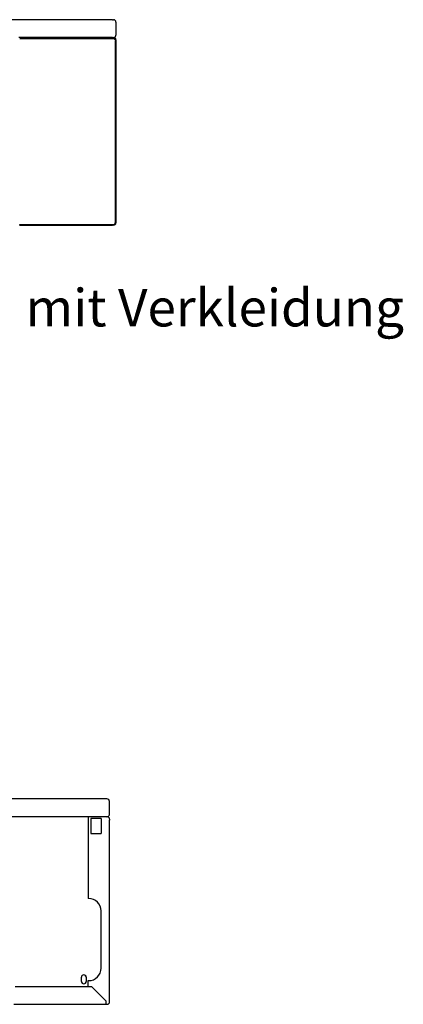
# Model space of a CAD drawing. Units: inches. Extents: x -2340 to 4788, y -3816 to 1224.
# Drawn here: x -512 to -83, y -1355 to -252 of the extents above; entities that cross this region are included whole.
import ezdxf

# ---------------------------------------------------------------- set-up
doc = ezdxf.new("R2010")
doc.units = ezdxf.units.IN
doc.layers.add('1', color=7, linetype='Continuous')
doc.styles.add('CONVERTER_13', font='txt.shx', dxfattribs={"width": 0.9})

msp = doc.modelspace()

# ---------------------------------------------------------------- linework, layer by layer
at = {"color": 3, "linetype": 'Continuous'}
for p, q in [((-408.2, -252.4), (-1250.2, -252.4)), ((-408.2, -252.4), (-407.1, -252.4)), ((-404.2, -255.3), (-404.2, -256.4)), ((-404.2, -256.4), (-404.2, -269.6)), ((-511.2, -272.4), (-512.8, -272.4)), ((-511.2, -272.4), (-512.8, -272.4)), ((-511.9, -273.4), (-407.6, -273.4)), ((-428.2, -272.4), (-511.2, -272.4)), ((-425.7, -272.4), (-428.2, -272.4)), ((-424.8, -272.4), (-425.7, -272.4)), ((-424.2, -272.4), (-424.8, -272.4)), ((-414.2, -272.4), (-424.2, -272.4)), ((-408.2, -272.4), (-414.2, -272.4)), ((-408.2, -272.4), (-407.6, -272.4)), ((-407.6, -272.4), (-407.1, -272.4)), ((-407.1, -272.4), (-407.1, -272.3)), ((-404.7, -479.1), (-404.7, -283.4)), ((-511.9, -481.9), (-407.5, -481.9)), ((-415.4, -1124.8), (-537.2, -1124.8)), ((-414.3, -1124.8), (-415.4, -1124.8)), ((-411.4, -1128.8), (-411.4, -1127.6)), ((-411.4, -1141.9), (-411.4, -1128.8)), ((-415.4, -1144.8), (-535.2, -1144.8)), ((-435.4, -1144.8), (-435.4, -1229.8)), ((-431.4, -1144.8), (-435.4, -1144.8)), ((-430.2, -1144.8), (-431.4, -1144.8)), ((-429.4, -1144.8), (-430.2, -1144.8)), ((-428.4, -1144.8), (-429.4, -1144.8)), ((-423.4, -1144.8), (-428.4, -1144.8)), ((-422.4, -1144.8), (-423.4, -1144.8)), ((-421.7, -1144.8), (-422.4, -1144.8)), ((-421.4, -1144.8), (-421.7, -1144.8)), ((-415.4, -1144.8), (-421.4, -1144.8)), ((-414.8, -1144.8), (-415.4, -1144.8)), ((-414.8, -1144.8), (-415.4, -1144.8)), ((-414.3, -1144.8), (-414.8, -1144.8)), ((-414.3, -1144.8), (-414.8, -1144.8)), ((-414.3, -1144.7), (-414.3, -1144.8)), ((-414.3, -1144.8), (-414, -1144.8)), ((-411.4, -1147.4), (-411.4, -1148.8)), ((-411.4, -1350.8), (-411.4, -1148.8)), ((-435.4, -1229.8), (-435.4, -1236.3)), ((-435.4, -1334.7), (-435.4, -1328.3)), ((-516.9, -1334.8), (-435.3, -1334.8)), ((-435.3, -1334.8), (-431.5, -1334.8)), ((-518.4, -1354.8), (-415.4, -1354.8)), ((-415.4, -1354.8), (-414, -1354.8)), ((-411.4, -1352.2), (-411.4, -1350.8))]:
    msp.add_line(p, q, dxfattribs=at)
at = {"color": 6, "linetype": 'Continuous'}
for p, q in [((-428.2, -272.4), (-406.8, -272.4)), ((-428.2, -272.4), (-428.2, -273.4)), ((-428.2, -273.4), (-406.8, -273.4)), ((-404.2, -275), (-404.2, -276.4)), ((-404.2, -276.4), (-404.2, -478.4)), ((-511.2, -482.4), (-512.6, -482.4)), ((-511.2, -482.4), (-408.2, -482.4)), ((-406.8, -482.4), (-408.2, -482.4)), ((-404.2, -478.4), (-404.2, -479.8))]:
    msp.add_line(p, q, dxfattribs=at)
at = {"color": 1, "linetype": 'Continuous'}
for p, q in [((-420.7, -1146.9), (-432.2, -1146.9)), ((-432.2, -1146.9), (-432.2, -1163.6)), ((-420.7, -1146.9), (-420.7, -1163.6)), ((-432.2, -1163.6), (-420.7, -1163.6)), ((-442.9, -1329.1), (-442.9, -1324.5)), ((-437.5, -1324.5), (-437.5, -1329.1)), ((-431.5, -1334.8), (-415.4, -1350.9)), ((-415.4, -1350.9), (-415.4, -1352.2)), ((-415.4, -1352.2), (-415.4, -1354.8))]:
    msp.add_line(p, q, dxfattribs=at)
at = {"color": 3, "linetype": 'Continuous'}
for centre, radius, start, end in [((-407.1, -255.3), 2.85, 0, 90), ((-407.1, -269.6), 2.85, -90, -33.6501), ((-407.1, -269.6), 2.85, -33.6501, 0), ((-407.5, -479.1), 2.8, -89.9969, -0.0031), ((-414.3, -1127.6), 2.85, 0, 90), ((-414.3, -1141.9), 2.85, -90, -33.6501), ((-414, -1147.4), 2.6, 0, 90), ((-414.3, -1141.9), 2.85, -33.6501, 0), ((-414, -1352.2), 2.6, -90, 0)]:
    msp.add_arc(centre, radius, start, end, dxfattribs=at)
at = {"color": 6, "linetype": 'Continuous'}
for centre, radius, start, end in [((-406.8, -275), 2.6, 0, 90), ((-406.8, -275), 1.6, 16.4027, 90), ((-406.8, -479.8), 2.6, -90, 0)]:
    msp.add_arc(centre, radius, start, end, dxfattribs=at)
at = {"color": 1, "linetype": 'Continuous'}
for centre, start, end in [((-440.2, -1324.5), 0, -180), ((-440.2, -1324.5), 0, 52.9806), ((-440.2, -1324.5), 164.9602, -180), ((-440.2, -1329.1), 180, 0)]:
    msp.add_arc(centre, 2.7, start, end, dxfattribs=at)
at = {"color": 3, "linetype": 'Continuous'}
for points in [[(-407.6, -273.4), (-406.8, -273.5), (-406.4, -273.7), (-405.9, -273.9), (-405.5, -274.3), (-405.2, -274.7), (-404.9, -275.4), (-404.8, -275.9), (-404.7, -276.2)], [(-404.7, -283.4), (-404.7, -281.7), (-404.7, -279.8), (-404.7, -277.8), (-404.7, -276.2)], [(-412.4, -1148.4), (-412.4, -1148.4), (-412.4, -1148.4), (-412.4, -1148.4), (-412.4, -1148.4), (-412.4, -1148.4), (-412.4, -1148.4), (-412.4, -1148.4), (-412.4, -1148.4)]]:
    msp.add_spline(points, degree=3, dxfattribs=at)
at = {"layer": '1', "color": 3, "linetype": 'Continuous'}
for p, q in [((-434.9, -1236.3), (-435.4, -1236.3)), ((-420.9, -1314.3), (-420.9, -1250.3)), ((-435.4, -1328.3), (-434.9, -1328.3))]:
    msp.add_line(p, q, dxfattribs=at)
for centre, start, end in [((-434.9, -1250.3), 0, 90), ((-434.9, -1314.3), -90, 0)]:
    msp.add_arc(centre, 14, start, end, dxfattribs=at)

# ---------------------------------------------------------------- texts
at = {"layer": '1', "color": 3, "insert": (-1621.1, -701.4), "char_height": 42, "attachment_point": 7, "line_spacing_factor": 1.320528, "style": 'CONVERTER_13'}
msp.add_mtext('Venkon Umluft, freistehende Ausführung, mit Verkleidung\\P                      Draufsicht', dxfattribs=at)

doc.saveas('drawing.dxf')
